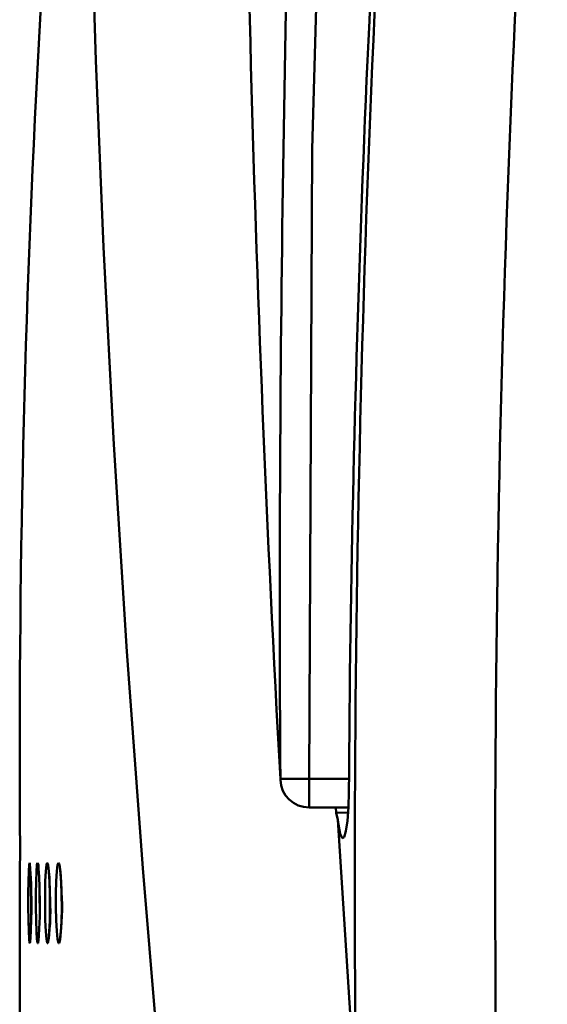
# Model space of a CAD drawing. Units: millimetres. Extents: x -114 to 276, y -177 to 109.
# Drawn here: x 108 to 117, y -15 to 3 of the extents above; entities that cross this region are included whole.
import ezdxf

# ---------------------------------------------------------------- set-up
doc = ezdxf.new("R2010")
doc.units = ezdxf.units.MM
doc.header["$LTSCALE"] = 0.1688901205257992

msp = doc.modelspace()

# ---------------------------------------------------------------- linework, layer by layer
at = {"color": 7, "linetype": 'Continuous', "lineweight": 50}
for p, q in [((113.5752635144098, 11.23323214337051), (113.2796743218098, 0.3012551495705083)), ((109.5196971092098, 1.840523812370506), (109.4328807029098, 4.835345317770503)), ((109.6533668140098, -1.398554962829493), (109.5196971092098, 1.840523812370506)), ((113.2796743218098, 0.3012551495705083), (113.2245527940098, -10.63967909242949)), ((109.8338898174097, -4.831937123429498), (109.6533668140097, -1.398554962829493)), ((110.0605771003097, -8.430683867329492), (109.8338898174097, -4.831937123429498)), ((110.3368737583098, -12.19341715632949), (110.0605771003098, -8.430683867329492)), ((112.7257029677098, -10.64312418792949), (112.7250139486098, -10.66103868452949)), ((112.7257029677098, -10.64312418792949), (112.7415504070098, -10.64312418792949)), ((112.7415504070098, -10.64312418792949), (112.7739343045098, -10.64243516882949)), ((112.7739343045098, -10.64243516882949), (112.8214766222098, -10.64243516882949)), ((112.8214766222097, -10.64243516882949), (112.8841773601097, -10.64174614972949)), ((112.8841773601098, -10.64174614972949), (112.9579024034098, -10.64140164022949)), ((112.9579024034098, -10.64140164022949), (113.0412737142098, -10.6407126211295)), ((113.0412737142098, -10.6407126211295), (113.1315352159097, -10.6403681115295)), ((113.1315352159098, -10.6403681115295), (113.2245527940098, -10.63967909242949)), ((113.2245527940098, -10.63967909242949), (113.9183950247098, -10.63967909242949)), ((113.2245527940098, -10.63967909242949), (113.2245527940098, -11.1395624474295)), ((113.9156389483098, -10.8673999040295), (113.9087487574098, -11.13439480412949)), ((113.2245527940098, -11.1395624474295), (113.9087487574098, -11.1395624474295)), ((113.6875736272098, -11.1395624474295), (113.6930857800098, -11.2298239491295)), ((113.6930857800098, -11.2298239491295), (113.9018585664098, -11.2281014013295)), ((113.7234026203098, -11.35591444382949), (113.6930857800098, -11.2298239491295)), ((113.9087487574097, -11.13439480412949), (113.8915232799097, -11.3714173735295)), ((113.9252852157098, -14.53539306722949), (113.7234026203098, -11.35591444382949)), ((113.7330488876098, -11.43825222592949), (113.7234026203098, -11.35591444382949)), ((113.7619876897098, -11.5984491660295), (113.7330488876098, -11.43825222592949)), ((113.8915232799097, -11.3714173735295), (113.8646515352097, -11.55297390562949)), ((113.7964386445097, -11.67458577622949), (113.7619876897097, -11.5984491660295)), ((113.8646515352098, -11.55297390562949), (113.8322676376098, -11.6580493179295)), ((113.8322676376098, -11.6580493179295), (113.7964386445098, -11.67458577622949)), ((108.3545658160098, -12.2454380981295), (108.3614560070098, -12.13485053302949)), ((108.3614560070098, -12.13485053302949), (108.3662791407098, -12.10350016412949)), ((108.3662791407098, -12.10350016412949), (108.3738583508098, -12.11728054612949)), ((108.3738583508098, -12.11728054612949), (108.3821265799098, -12.20823106692949)), ((108.4875465018098, -12.24991672222949), (108.4971927691098, -12.13726209992949)), ((108.4971927691098, -12.13726209992949), (108.5075280556098, -12.09936604952949)), ((108.5218759247098, -12.1347239740295), (108.5075280556098, -12.09936604952949)), ((108.5171850889097, -12.13727286582949), (108.5173465777097, -12.13795111902949)), ((108.5173465777098, -12.13795111902949), (108.5199303993098, -12.1503534627295)), ((108.5233071829098, -12.18308186982949), (108.5218759247098, -12.1347239740295)), ((108.6508440278097, -12.2488831936295), (108.6632463715097, -12.13691759032949)), ((108.6632463715098, -12.13691759032949), (108.6763377344098, -12.09936604952949)), ((108.7126901173098, -12.35892906842949), (108.6894290972098, -12.14311876222949)), ((108.6914961545098, -12.1410517049295), (108.7045875173098, -12.25715142282949)), ((108.8417023177097, -12.24784966502949), (108.8568607378097, -12.13622857122949)), ((108.8568607378098, -12.13622857122949), (108.8727081770098, -12.09936604952949)), ((108.8899498033098, -12.1493428117295), (108.8901920366098, -12.1502027398295)), ((108.8913116926097, -12.14174072402949), (108.9071591319097, -12.2581849514295)), ((108.3497426824098, -12.41838189152949), (108.3545658160098, -12.2454380981295)), ((108.3821265799098, -12.20823106692949), (108.3883277518098, -12.36567193062949)), ((108.4806563108098, -12.42389404432949), (108.4875465018098, -12.24991672222949)), ((108.5199303993098, -12.1503534627295), (108.5254425521098, -12.20754204782949)), ((108.5254425521098, -12.20754204782949), (108.5337107813098, -12.33948920492949)), ((108.6418867795098, -12.42286051562949), (108.6508440278098, -12.2488831936295)), ((108.7045875173097, -12.25715142282949), (108.7142337847097, -12.43457384032949)), ((108.8306780121097, -12.42148247742949), (108.8417023177097, -12.24784966502949)), ((108.8901920366097, -12.1502027398295), (108.8940677690097, -12.16551188292949)), ((108.8940677690098, -12.16551188292949), (108.9030250173098, -12.2278681111295)), ((108.9030250173098, -12.2278681111295), (108.9147383419098, -12.36498291152949)), ((108.9071591319098, -12.2581849514295), (108.9195614756098, -12.43664089752949)), ((110.6028351297098, -15.4104473204295), (110.3368737583098, -12.19341715632949)), ((108.3469866060098, -12.63404486892949), (108.3497426824097, -12.41838189152949)), ((108.3883277518098, -12.36567193062949), (108.3931508855098, -12.5723776597295)), ((108.4772112153098, -12.64059055032949), (108.4806563108098, -12.42389404432949)), ((108.5337107813098, -12.33948920492949), (108.5406009722098, -12.53275906162949)), ((108.6370636458098, -12.6385234930295), (108.6418867795098, -12.42286051562949)), ((108.7196448828098, -12.6350783975295), (108.7126901173098, -12.35892906842949)), ((108.7142337847098, -12.43457384032949), (108.7204349566098, -12.65333740362949)), ((108.8244768402097, -12.63714545482949), (108.8306780121097, -12.42148247742949)), ((108.9147383419098, -12.36498291152949), (108.9236955902098, -12.56169786372949)), ((108.9195614756097, -12.43664089752949), (108.9264516666098, -12.65505995132949)), ((108.3469866060098, -12.8686558714295), (108.3469866060098, -12.63404486892949)), ((108.3931508855097, -12.5723776597295), (108.3952179428098, -12.8042325858295)), ((108.4772112153098, -12.8748570433295), (108.4772112153098, -12.64059055032949)), ((108.5406009722097, -12.53275906162949), (108.5412899913097, -12.61991997742949)), ((108.5406009722097, -12.57651177432949), (108.5426680295097, -12.65161485582949)), ((108.5426680295097, -12.65161485582949), (108.5433570486097, -12.8042325858295)), ((108.6370636458098, -12.8731344955295), (108.6370636458098, -12.6385234930295)), ((108.7204349566098, -12.65333740362949), (108.7218129948098, -12.8879484061295)), ((108.8244768402097, -12.87141194782949), (108.8244768402097, -12.63714545482949)), ((108.9236955902098, -12.56169786372949), (108.9250736284098, -12.61027371002949)), ((108.9264516666098, -12.65505995132949), (108.9278297048097, -12.89001546342949)), ((108.3952179428098, -12.8042325858295), (108.3945289237098, -13.03539849292949)), ((108.3504317015098, -13.0953431543295), (108.3469866060098, -12.8686558714295)), ((108.4813453299098, -13.10119981672949), (108.4772112153098, -12.8748570433295)), ((108.6418867795098, -13.09947726892949), (108.6370636458098, -12.8731344955295)), ((108.7218129948097, -12.8879484061295), (108.7183678993097, -13.11256863182949)), ((108.8299889930098, -13.09775472122949), (108.8244768402098, -12.87141194782949)), ((108.9278297048098, -12.89001546342949), (108.9236955902098, -13.11394666992949)), ((108.3552548351098, -13.28895752062949), (108.3504317015098, -13.0953431543295)), ((108.3945289237098, -13.03539849292949), (108.3910838282098, -13.2403816743295)), ((108.4882355209098, -13.2934361447295), (108.4813453299098, -13.10119981672949)), ((108.6501550087098, -13.29240261612949), (108.6418867795098, -13.09947726892949)), ((108.7183678993098, -13.11256863182949), (108.7107886892098, -13.30204888342949)), ((108.8403242795098, -13.29102457792949), (108.8299889930098, -13.09775472122949)), ((108.9236955902098, -13.11394666992949), (108.9140493229098, -13.30273790252949)), ((108.3621450261098, -13.4271058496295), (108.3552548351098, -13.28895752062949)), ((108.3910838282097, -13.2403816743295), (108.3855716754098, -13.39575548062949)), ((108.4978817882097, -13.4302064355295), (108.4882355209097, -13.2934361447295)), ((108.6625573524097, -13.42951741642949), (108.6501550087097, -13.29240261612949)), ((108.7107886892098, -13.30204888342949), (108.6990753646098, -13.4350295692295)), ((108.8554826996098, -13.4288283973295), (108.8403242795098, -13.29102457792949)), ((108.9140493229098, -13.30273790252949), (108.9002689409098, -13.43571858832949)), ((108.3704132553098, -13.4946297211295), (108.3621450261098, -13.4271058496295)), ((108.3731693317097, -13.4997973643295), (108.3704132553097, -13.4946297211295)), ((108.3855716754098, -13.39575548062949), (108.3779924653098, -13.48326090602949)), ((108.5089060938097, -13.49566324972949), (108.4978817882097, -13.4302064355295)), ((108.5157962848098, -13.4963522688295), (108.5089060938098, -13.49566324972949)), ((108.5268205903097, -13.43434055012949), (108.5157962848097, -13.4963522688295)), ((108.5302656858098, -13.38404215602949), (108.5268205903098, -13.43434055012949)), ((108.6763377344098, -13.49531874022949), (108.6625573524098, -13.42951741642949)), ((108.6859840017098, -13.4966967784295), (108.6763377344098, -13.49531874022949)), ((108.6990753646098, -13.4350295692295), (108.6859840017098, -13.4966967784295)), ((108.8720191579098, -13.4949742306295), (108.8554826996098, -13.4288283973295)), ((108.8830434635098, -13.4966967784295), (108.8720191579098, -13.4949742306295)), ((108.9002689409098, -13.43571858832949), (108.8830434635098, -13.4966967784295)), ((113.9252852157098, -14.53539306722949), (114.0444855195098, -16.3829977759295))]:
    msp.add_line(p, q, dxfattribs=at)
for centre, radius, start, end in [((337.4394264167097, -10.17076687762949), 229.2419007120164, 173.4271327315, 180.4195174583), ((537.4271396388098, 13.07089999297051), 425.3629805864235, 179.7455681463, 183.1959018041), ((438.1215467825098, -12.27594328392949), 324.1030847329985, 175.7185017131, 180.7260751226), ((432.3846508828098, -12.1693851357295), 315.9286764219135, 175.659534166, 180.7483809123), ((600.0263910759097, -7.514256494929498), 487.3107329453599, 177.7931035976, 180.3678805598), ((443.8644167420098, -12.91540420422949), 329.9551337517962, 175.8243786827, 179.6443675388), ((113.2242619993098, -10.63980713192949), 0.499755400029516, 182.4348803089, 270.0333389283), ((337.8414636684097, -13.4790062643295), 229.6436589599948, 179.5933751511, 186.5861022728), ((99.09745142620977, -12.83222127952949), 9.303606918112493, 356.0809033079, 4.326413065800002), ((108.6095464254098, -12.14738886062949), 0.0821943893619624, 4.421870764100001, 35.7506584432), ((108.8036869856098, -12.15513074492949), 0.0886418746610466, 8.688215806699999, 38.98382987139999), ((102.1865693175098, -12.89504887682949), 6.360673765762986, 354.893345706, 2.479083985600016), ((104.7747951964097, -12.9249700706295), 3.955587634233119, 352.3144200853999, 4.202782269799992), ((104.5323211647097, -12.87346296002949), 4.400629817226339, 352.5056271398, 3.428744993899991), ((108.0836025099097, -13.4063938092295), 0.3042583908123425, 342.1222169025, 345.3663556765)]:
    msp.add_arc(centre, radius, start, end, dxfattribs=at)

doc.saveas('drawing.dxf')
